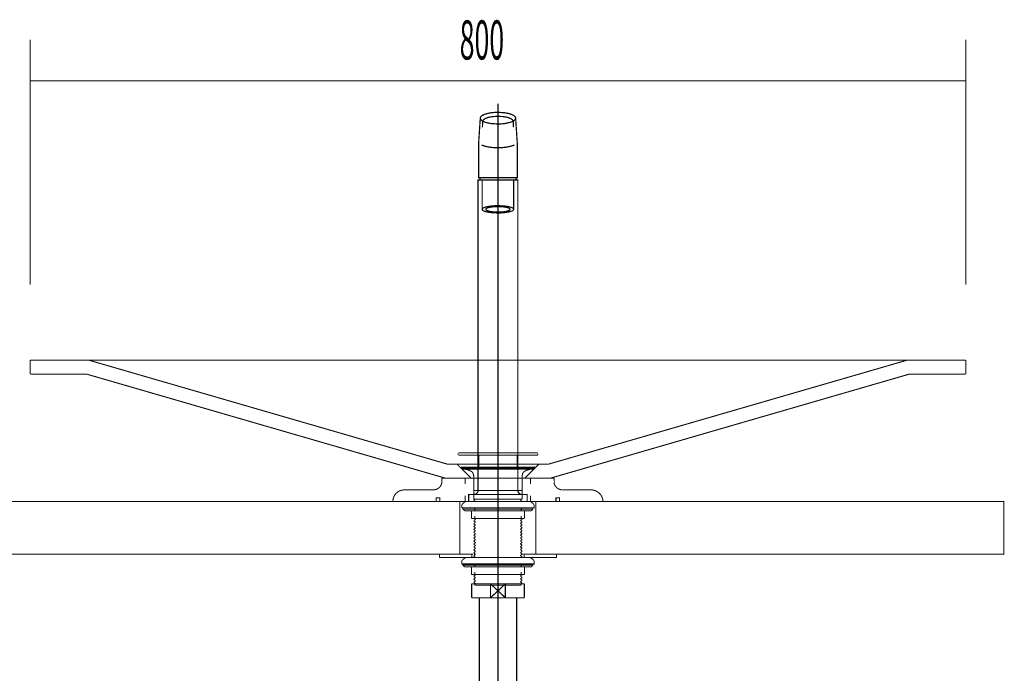
# Model space of a CAD drawing. Extents: x -60 to 482, y -330 to -7.
# Drawn here: x 316 to 400, y -199 to -144 of the extents above; entities that cross this region are included whole.
import ezdxf

# ---------------------------------------------------------------- set-up
doc = ezdxf.new("R2010")
doc.units = 0
for name, pattern in [('AIGENLINE002', [14, 11, -1, 1, -1]), ('AIGENLINE003', [5.2917, 3.5278, -1.7639, 0, 0]), ('AIGENLINE004', [0.7056, 0.3528, -0.3528, 0, 0]), ('AIGENLINE005', [1.4298, 0.7149, -0.7149, 0, 0]), ('AIGENLINE006', [0.717, 0.3585, -0.3585, 0, 0]), ('AIGENLINE008', [5.8561, 3.5278, -0.7761, 0.7761, -0.7761])]:
    doc.linetypes.add(name, pattern=pattern)
for name, color, linetype in [('LAYER_1', 7, 'CONTINUOUS'), ('LAYER_16', 7, 'CONTINUOUS'), ('LAYER_17', 7, 'CONTINUOUS'), ('LAYER_30', 7, 'CONTINUOUS'), ('LAYER_4', 7, 'CONTINUOUS')]:
    doc.layers.add(name, color=color, linetype=linetype)
doc.styles.get("Standard").update_dxf_attribs({"font": 'TXT', "bigfont": 'BIGFONT'})

# ---------------------------------------------------------------- blocks, each defined once
blk = doc.blocks.new('AIGNBL10010004')
at = {"layer": 'LAYER_16', "linetype": 'AIGENLINE004', "const_width": 0.0882, "flags": 128}
blk.add_lwpolyline([(356.7297, -157.1823), (356.7297, -255.3431)], dxfattribs=at)
blk = doc.blocks.new('AIGNBL11030004')
at = {"layer": 'LAYER_17', "const_width": 0.1058}
blk.add_lwpolyline([(358.8274, -191.8031), (358.98, -191.8031)], dxfattribs=at)
blk = doc.blocks.new('AIGNBL11030005')
at = {"layer": 'LAYER_17', "const_width": 0.1058}
blk.add_lwpolyline([(354.4801, -192.7529), (354.4801, -191.8031)], dxfattribs=at)
blk = doc.blocks.new('AIGNBL11030006')
at = {"layer": 'LAYER_17', "const_width": 0.1058}
blk.add_lwpolyline([(356.7297, -192.4029), (357.3701, -193.003)], dxfattribs=at)
blk = doc.blocks.new('AIGNBL11030007')
at = {"layer": 'LAYER_17', "const_width": 0.1058}
blk.add_lwpolyline([(356.7297, -192.4029), (357.3701, -191.8031)], dxfattribs=at)
blk = doc.blocks.new('AIGNBL11030008')
at = {"layer": 'LAYER_17', "const_width": 0.1058}
blk.add_lwpolyline([(357.3701, -193.003), (356.0896, -193.003)], dxfattribs=at)
blk = doc.blocks.new('AIGNBL11030009')
at = {"layer": 'LAYER_17', "const_width": 0.1058}
blk.add_lwpolyline([(358.98, -193.003), (357.3701, -193.003)], dxfattribs=at)
blk = doc.blocks.new('AIGNBL1103000A')
at = {"layer": 'LAYER_17', "const_width": 0.1058}
blk.add_lwpolyline([(356.0896, -191.8031), (357.3701, -191.8031)], dxfattribs=at)
blk = doc.blocks.new('AIGNBL1103000B')
at = {"layer": 'LAYER_17', "const_width": 0.1058}
blk.add_lwpolyline([(357.3701, -191.8031), (357.3701, -193.003)], dxfattribs=at)
blk = doc.blocks.new('AIGNBL1103000C')
at = {"layer": 'LAYER_17', "const_width": 0.1058}
blk.add_lwpolyline([(357.3701, -191.8031), (358.8274, -191.8031)], dxfattribs=at)
blk = doc.blocks.new('AIGNBL1103000D')
at = {"layer": 'LAYER_17', "const_width": 0.1058}
blk.add_lwpolyline([(358.98, -191.8031), (358.98, -193.003)], dxfattribs=at)
blk = doc.blocks.new('AIGNBL1103000E')
at = {"layer": 'LAYER_17', "const_width": 0.1058}
blk.add_lwpolyline([(354.4801, -193.003), (354.4801, -192.7529)], dxfattribs=at)
blk = doc.blocks.new('AIGNBL1103000F')
at = {"layer": 'LAYER_17', "const_width": 0.1058}
blk.add_lwpolyline([(354.4801, -191.8031), (356.0896, -191.8031)], dxfattribs=at)
blk = doc.blocks.new('AIGNBL11030010')
at = {"layer": 'LAYER_17', "const_width": 0.1058}
blk.add_lwpolyline([(356.0896, -193.003), (356.0896, -191.8031)], dxfattribs=at)
blk = doc.blocks.new('AIGNBL11030011')
at = {"layer": 'LAYER_17', "const_width": 0.1058}
blk.add_lwpolyline([(356.0896, -193.003), (354.4801, -193.003)], dxfattribs=at)
blk = doc.blocks.new('AIGNBL11030012')
at = {"layer": 'LAYER_17', "const_width": 0.1058}
blk.add_lwpolyline([(356.0896, -191.8031), (356.7297, -192.4029)], dxfattribs=at)
blk = doc.blocks.new('AIGNBL11030013')
at = {"layer": 'LAYER_17', "const_width": 0.1058}
blk.add_lwpolyline([(356.0896, -193.003), (356.7297, -192.4029)], dxfattribs=at)
blk = doc.blocks.new('AIGNBL11020003')
at = {"layer": 'LAYER_17'}
for name in ['AIGNBL11030005', 'AIGNBL1103000F', 'AIGNBL1103000A', 'AIGNBL11030010', 'AIGNBL11030012', 'AIGNBL11030007', 'AIGNBL1103000B', 'AIGNBL1103000C', 'AIGNBL11030004', 'AIGNBL1103000D', 'AIGNBL1103000E', 'AIGNBL11030013', 'AIGNBL11030006', 'AIGNBL11030011', 'AIGNBL11030008', 'AIGNBL11030009']:
    blk.add_blockref(name, (0, 0), dxfattribs=at)
blk = doc.blocks.new('AIGNBL11040016')
at = {"layer": 'LAYER_17', "const_width": 0.1058}
blk.add_lwpolyline([(354.911, -202.9931), (354.911, -202.9339)], dxfattribs=at)
blk = doc.blocks.new('AIGNBL11040017')
at = {"layer": 'LAYER_17', "const_width": 0.1058}
blk.add_lwpolyline([(354.911, -202.9931), (354.8301, -202.9931)], dxfattribs=at)
blk = doc.blocks.new('AIGNBL11040018')
at = {"layer": 'LAYER_17', "const_width": 0.1058}
blk.add_lwpolyline([(354.8301, -203.134), (354.911, -202.9931)], dxfattribs=at)
blk = doc.blocks.new('AIGNBL11040019')
at = {"layer": 'LAYER_17', "const_width": 0.1058}
blk.add_lwpolyline([(354.8301, -203.134), (354.8301, -202.9339)], dxfattribs=at)
blk = doc.blocks.new('AIGNBL1104001A')
at = {"layer": 'LAYER_17', "const_width": 0.1058}
blk.add_lwpolyline([(358.5487, -202.9931), (354.911, -202.9931)], dxfattribs=at)
blk = doc.blocks.new('AIGNBL1104001B')
at = {"layer": 'LAYER_17', "const_width": 0.1058}
blk.add_lwpolyline([(358.63, -202.9339), (358.63, -203.134)], dxfattribs=at)
blk = doc.blocks.new('AIGNBL1104001C')
at = {"layer": 'LAYER_17', "const_width": 0.1058}
blk.add_lwpolyline([(354.8301, -203.134), (358.63, -203.134)], dxfattribs=at)
blk = doc.blocks.new('AIGNBL1104001D')
at = {"layer": 'LAYER_17', "const_width": 0.1058}
blk.add_lwpolyline([(358.5487, -202.9931), (358.63, -203.134)], dxfattribs=at)
blk = doc.blocks.new('AIGNBL1104001E')
at = {"layer": 'LAYER_17', "const_width": 0.1058}
blk.add_lwpolyline([(358.63, -202.9931), (358.5487, -202.9931)], dxfattribs=at)
blk = doc.blocks.new('AIGNBL1104001F')
at = {"layer": 'LAYER_17', "const_width": 0.1058}
blk.add_lwpolyline([(358.5487, -202.9339), (358.5487, -202.9931)], dxfattribs=at)
blk = doc.blocks.new('AIGNBL11030015')
at = {"layer": 'LAYER_17'}
for name in ['AIGNBL11040019', 'AIGNBL11040016', 'AIGNBL1104001F', 'AIGNBL1104001B', 'AIGNBL11040017', 'AIGNBL11040018', 'AIGNBL1104001C', 'AIGNBL1104001A', 'AIGNBL1104001D', 'AIGNBL1104001E']:
    blk.add_blockref(name, (0, 0), dxfattribs=at)
blk = doc.blocks.new('AIGNBL11030020')
at = {"layer": 'LAYER_17', "const_width": 0.1058}
blk.add_lwpolyline([(354.19, -203.134), (354.8301, -203.134)], dxfattribs=at)
blk = doc.blocks.new('AIGNBL11030021')
at = {"layer": 'LAYER_17', "const_width": 0.1058}
blk.add_lwpolyline([(358.63, -203.134), (359.2708, -203.134)], dxfattribs=at)
blk = doc.blocks.new('AIGNBL11030022')
at = {"layer": 'LAYER_17', "const_width": 0.1058}
blk.add_lwpolyline([(359.2701, -207.6337), (359.2701, -216.6836)], dxfattribs=at)
blk = doc.blocks.new('AIGNBL11030023')
at = {"layer": 'LAYER_17', "const_width": 0.1058}
blk.add_lwpolyline([(359.2701, -203.134), (359.2701, -207.6337)], dxfattribs=at)
blk = doc.blocks.new('AIGNBL11030024')
at = {"layer": 'LAYER_17', "const_width": 0.1058}
blk.add_lwpolyline([(354.19, -216.6836), (354.19, -203.134)], dxfattribs=at)
blk = doc.blocks.new('AIGNBL11030025')
at = {"layer": 'LAYER_17', "const_width": 0.1058}
blk.add_lwpolyline([(354.19, -216.6836), (359.2701, -216.6836)], dxfattribs=at)
blk = doc.blocks.new('AIGNBL11020014')
at = {"layer": 'LAYER_17'}
for name in ['AIGNBL11030015', 'AIGNBL11030020', 'AIGNBL11030024', 'AIGNBL11030021', 'AIGNBL11030023', 'AIGNBL11030022', 'AIGNBL11030025']:
    blk.add_blockref(name, (0, 0), dxfattribs=at)
blk = doc.blocks.new('AIGNBL11030027')
at = {"layer": 'LAYER_17', "const_width": 0.1058}
blk.add_lwpolyline([(356.0896, -202.9339), (356.7297, -202.3337)], dxfattribs=at)
blk = doc.blocks.new('AIGNBL11030028')
at = {"layer": 'LAYER_17', "const_width": 0.1058}
blk.add_lwpolyline([(356.0896, -201.734), (356.7297, -202.3337)], dxfattribs=at)
blk = doc.blocks.new('AIGNBL11030029')
at = {"layer": 'LAYER_17', "const_width": 0.1058}
blk.add_lwpolyline([(356.0896, -202.9339), (354.6299, -202.9339)], dxfattribs=at)
blk = doc.blocks.new('AIGNBL1103002A')
at = {"layer": 'LAYER_17', "const_width": 0.1058}
blk.add_lwpolyline([(356.0896, -202.9339), (356.0896, -201.734)], dxfattribs=at)
blk = doc.blocks.new('AIGNBL1103002B')
at = {"layer": 'LAYER_17', "const_width": 0.1058}
blk.add_lwpolyline([(354.6299, -201.734), (356.0896, -201.734)], dxfattribs=at)
blk = doc.blocks.new('AIGNBL1103002C')
at = {"layer": 'LAYER_17', "const_width": 0.1058}
blk.add_lwpolyline([(354.6299, -202.9339), (354.6299, -201.734)], dxfattribs=at)
blk = doc.blocks.new('AIGNBL1103002D')
at = {"layer": 'LAYER_17', "const_width": 0.1058}
blk.add_lwpolyline([(358.8298, -201.734), (358.8298, -202.9339)], dxfattribs=at)
blk = doc.blocks.new('AIGNBL1103002E')
at = {"layer": 'LAYER_17', "const_width": 0.1058}
blk.add_lwpolyline([(357.3701, -201.734), (358.8298, -201.734)], dxfattribs=at)
blk = doc.blocks.new('AIGNBL1103002F')
at = {"layer": 'LAYER_17', "const_width": 0.1058}
blk.add_lwpolyline([(357.3701, -201.734), (357.3701, -202.9339)], dxfattribs=at)
blk = doc.blocks.new('AIGNBL11030030')
at = {"layer": 'LAYER_17', "const_width": 0.1058}
blk.add_lwpolyline([(356.0896, -201.734), (357.3701, -201.734)], dxfattribs=at)
blk = doc.blocks.new('AIGNBL11030031')
at = {"layer": 'LAYER_17', "const_width": 0.1058}
blk.add_lwpolyline([(358.8298, -202.9339), (357.3701, -202.9339)], dxfattribs=at)
blk = doc.blocks.new('AIGNBL11030032')
at = {"layer": 'LAYER_17', "const_width": 0.1058}
blk.add_lwpolyline([(357.3701, -202.9339), (356.0896, -202.9339)], dxfattribs=at)
blk = doc.blocks.new('AIGNBL11030033')
at = {"layer": 'LAYER_17', "const_width": 0.1058}
blk.add_lwpolyline([(356.7297, -202.3337), (357.3701, -201.734)], dxfattribs=at)
blk = doc.blocks.new('AIGNBL11030034')
at = {"layer": 'LAYER_17', "const_width": 0.1058}
blk.add_lwpolyline([(356.7297, -202.3337), (357.3701, -202.9339)], dxfattribs=at)
blk = doc.blocks.new('AIGNBL11020026')
at = {"layer": 'LAYER_17'}
for name in ['AIGNBL1103002B', 'AIGNBL1103002C', 'AIGNBL11030028', 'AIGNBL1103002A', 'AIGNBL11030030', 'AIGNBL11030033', 'AIGNBL1103002E', 'AIGNBL1103002F', 'AIGNBL1103002D', 'AIGNBL11030029', 'AIGNBL11030027', 'AIGNBL11030032', 'AIGNBL11030034', 'AIGNBL11030031']:
    blk.add_blockref(name, (0, 0), dxfattribs=at)
blk = doc.blocks.new('AIGNBL11020035')
at = {"layer": 'LAYER_17', "linetype": 'AIGENLINE002', "const_width": 0.1058, "flags": 128}
blk.add_lwpolyline([(356.7297, -190.6032), (356.7297, -201.734)], dxfattribs=at)
blk = doc.blocks.new('AIGNBL11040038')
at = {"layer": 'LAYER_17', "const_width": 0.1058}
for points in [[(351.7298, -207.6685), (352.0826, -207.6685)], [(361.3768, -207.6685), (361.7296, -207.6685)]]:
    blk.add_lwpolyline(points, dxfattribs=at)
at = {"layer": 'LAYER_17', "linetype": 'AIGENLINE005', "const_width": 0.1058, "flags": 128}
blk.add_lwpolyline([(352.7975, -207.6685), (361.3768, -207.6685)], dxfattribs=at)
blk = doc.blocks.new('AIGNBL11030037')
at = {"layer": 'LAYER_17'}
blk.add_blockref('AIGNBL11040038', (0, 0), dxfattribs=at)
blk = doc.blocks.new('AIGNBL11020036')
at = {"layer": 'LAYER_17'}
blk.add_blockref('AIGNBL11030037', (0, 0), dxfattribs=at)
blk = doc.blocks.new('AIGNBL11020039')
at = {"layer": 'LAYER_17', "linetype": 'AIGENLINE002', "const_width": 0.1058, "flags": 128}
blk.add_lwpolyline([(356.7297, -201.734), (356.7297, -217.8839)], dxfattribs=at)
blk = doc.blocks.new('AIGNBL1103003B')
at = {"layer": 'LAYER_17', "const_width": 0.1058}
blk.add_lwpolyline([(355.1298, -193.003), (355.1298, -201.734)], dxfattribs=at)
blk = doc.blocks.new('AIGNBL1103003C')
at = {"layer": 'LAYER_17', "const_width": 0.106}
blk.add_lwpolyline([(358.33, -201.734), (358.33, -193.003)], dxfattribs=at)
blk = doc.blocks.new('AIGNBL1102003A')
at = {"layer": 'LAYER_17'}
for name in ['AIGNBL1103003B', 'AIGNBL1103003C']:
    blk.add_blockref(name, (0, 0), dxfattribs=at)
blk = doc.blocks.new('AIGNBL1102003D')
at = {"layer": 'LAYER_17', "linetype": 'AIGENLINE006'}
blk.add_circle((356.7295, -207.6687), 1.6001, dxfattribs=at)
blk = doc.blocks.new('AIGNBL11010002')
at = {"layer": 'LAYER_17'}
blk.add_circle((356.7298, -207.6686), 3.6, dxfattribs=at)
for name in ['AIGNBL11020035', 'AIGNBL11020003', 'AIGNBL1102003A', 'AIGNBL11020026', 'AIGNBL11020039', 'AIGNBL11020014', 'AIGNBL1102003D', 'AIGNBL11020036']:
    blk.add_blockref(name, (0, 0), dxfattribs=at)
blk = doc.blocks.new('AIGNBL1E01001A')
at = {"layer": 'LAYER_30', "linetype": 'AIGENLINE008', "const_width": 0.1058, "flags": 128}
blk.add_lwpolyline([(356.7297, -193.7252), (356.7297, -150.7202)], dxfattribs=at)
at = {"layer": 'LAYER_30', "const_width": 0.1058}
for points in [[(358.2417, -151.9647), (358.3797, -154.0817), (358.3797, -157.0647), (355.0796, -157.0647), (355.0796, -154.0817), (355.2176, -151.9647), (355.2522, -151.8579), (355.3158, -151.7871), (355.4271, -151.7106), (355.5983, -151.633), (355.9613, -151.534, -0.0454802), (356.7297, -151.4647), (356.7463, -151.4646), (357.3012, -151.5016), (357.7054, -151.5827), (357.9078, -151.6513), (358.0591, -151.7264), (358.1561, -151.7986), (358.2145, -151.8701)], [(355.935, -160.0159), (356.2655, -160.0566), (356.7183, -160.0754), (356.7297, -160.0754, 0.032362), (357.4297, -160.0304), (357.718, -159.9764), (357.9088, -159.9162), (358.0139, -159.8608), (358.0641, -159.8121), (358.0796, -159.7648), (358.0688, -159.7253), (358.0284, -159.6798), (357.986, -159.6509), (357.932, -159.6234), (357.7714, -159.5672), (357.5243, -159.5136), (357.1938, -159.4729), (356.7409, -159.4541), (356.7297, -159.4541), (356.7295, -159.4541, 0.0323592), (356.0296, -159.4991), (355.7413, -159.5532), (355.5505, -159.6134), (355.4454, -159.6688), (355.3953, -159.7175), (355.3797, -159.7648), (355.3906, -159.8044), (355.4309, -159.8499), (355.4733, -159.8787), (355.5274, -159.9062), (355.6879, -159.9624)]]:
    blk.add_lwpolyline(points, format="xyb", close=True, dxfattribs=at)
for points in [[(358.2416, -151.9647), (358.2029, -152.0776), (358.1367, -152.148), (358.0227, -152.224), (357.8488, -152.3009), (357.498, -152.3954, -0.0454004), (356.7297, -152.4646), (356.7127, -152.4647), (356.1581, -152.4277), (355.7539, -152.3466), (355.5514, -152.2781), (355.4001, -152.203), (355.3031, -152.1309), (355.2447, -152.0594), (355.2176, -151.9647)], [(355.3237, -154.2664), (355.6681, -154.3758, 0.0418768), (356.3047, -154.4795), (356.7252, -154.4976), (356.7297, -154.4976), (356.7341, -154.4976), (357.1546, -154.4795, 0.0417998), (357.7912, -154.3758), (358.1356, -154.2664)], [(354.6797, -184.1649, 0.391346), (355.0297, -183.8148), (355.0297, -157.2647), (358.4297, -157.2647), (358.4297, -183.8147, 0.3909579), (358.7797, -184.1649)]]:
    blk.add_lwpolyline(points, format="xyb", dxfattribs=at)
for points in [[(355.4023, -152.7487), (355.4231, -152.2164), (355.4857, -152.1121), (355.6334, -152.0029), (355.8926, -151.9021), (356.2623, -151.8325), (356.7291, -151.8076), (356.7297, -151.8076), (356.7302, -151.8076), (357.197, -151.8325), (357.5667, -151.9021), (357.826, -152.0029), (357.9737, -152.1121), (358.0362, -152.2164), (358.0571, -152.7487)], [(355.1925, -157.0656), (355.1795, -157.2634), (355.1795, -157.2647)], [(355.3797, -157.2647), (355.3797, -159.7647)], [(358.0796, -157.2647), (358.0796, -159.7647)], [(358.2796, -157.2647), (358.2796, -157.264), (358.2667, -157.0654)]]:
    blk.add_lwpolyline(points, dxfattribs=at)
for points in [[(357.4544, -159.9356), (357.6297, -159.8836), (357.7242, -159.833), (357.7618, -159.7892), (357.7672, -159.7648), (357.7571, -159.7314), (357.7406, -159.7109), (357.7127, -159.6882), (357.6703, -159.6639), (357.6104, -159.6385), (357.4364, -159.59), (357.1794, -159.5496), (356.7477, -159.526), (356.7297, -159.5261), (356.2685, -159.5509), (356.0049, -159.594), (355.8296, -159.6459), (355.7351, -159.6966), (355.6975, -159.7404), (355.6922, -159.7648), (355.7022, -159.7982), (355.7187, -159.8187), (355.7467, -159.8414), (355.7891, -159.8657), (355.8489, -159.891), (356.0229, -159.9396), (356.2798, -159.98), (356.7118, -160.0036), (356.7297, -160.0036), (357.1907, -159.9787)], [(359.2296, -184.1647), (359.2296, -184.7652), (354.2297, -184.7652), (354.2297, -184.1647)]]:
    blk.add_lwpolyline(points, close=True, dxfattribs=at)

msp = doc.modelspace()

# ---------------------------------------------------------------- linework, layer by layer
at = {"layer": 'LAYER_1', "const_width": 0.0882}
for points in [[(316.7297, -145.2518), (316.7297, -166.2212)], [(396.7297, -145.2518), (396.7297, -166.2212)], [(316.7297, -148.7596), (396.7297, -148.7596)]]:
    msp.add_lwpolyline(points, dxfattribs=at)
at = {"layer": 'LAYER_4', "linetype": 'AIGENLINE003', "const_width": 0.0882, "flags": 128}
msp.add_lwpolyline([(356.7297, -194.9285), (356.7297, -167.3345)], dxfattribs=at)
at = {"layer": 'LAYER_4', "const_width": 0.0882}
for points in [[(316.7351, -172.6685), (321.741, -172.6685)], [(316.7352, -173.8644), (316.7352, -172.6685)], [(321.4948, -172.6685), (391.7181, -172.6685)], [(321.7412, -172.6685), (352.4117, -181.569)], [(391.7181, -172.6685), (361.0476, -181.569)], [(391.718, -172.6685), (396.7239, -172.6685)], [(396.7241, -173.8644), (396.7241, -172.6685)], [(396.7241, -173.8644), (396.7241, -172.6685)], [(396.7241, -173.8644), (396.7241, -172.6685)], [(316.7352, -173.8644), (321.5612, -173.8644)], [(321.5612, -173.8644), (352.2317, -182.765)], [(391.8981, -173.8644), (361.2276, -182.765)], [(391.8981, -173.8644), (396.7241, -173.8644)], [(391.8981, -173.8644), (396.7241, -173.8644)], [(353.3324, -180.7541), (353.3324, -180.6589)], [(353.3853, -180.6059), (360.074, -180.6059)], [(353.3853, -180.807), (360.074, -180.807)], [(355.0892, -181.8124), (355.0892, -180.807)], [(358.3701, -181.8124), (358.3701, -180.807)], [(360.1269, -180.7541), (360.1269, -180.6589)], [(352.4117, -181.569), (361.0477, -181.569)], [(353.2372, -181.569), (354.4331, -182.765)], [(353.6393, -181.8125), (359.82, -181.8125)], [(360.2222, -181.569), (359.0262, -182.765)], [(353.5758, -181.9077), (353.6817, -182.003), (359.7777, -182.003)], [(353.5758, -181.9077), (359.8835, -181.9077)], [(353.6393, -181.9077), (359.82, -181.9077)], [(354.2955, -182.0982), (353.6393, -181.9077)], [(353.7875, -181.9077), (353.8933, -182.003)], [(354.2108, -181.9077), (354.3167, -182.003)], [(354.486, -182.204), (354.2849, -182.0982)], [(354.6342, -181.9077), (354.74, -182.003)], [(354.6553, -184.5535), (354.6553, -182.585)], [(355.0575, -181.9077), (355.1633, -182.003)], [(355.4914, -181.9077), (355.5867, -182.003)], [(355.9147, -181.9077), (356.01, -182.003)], [(356.3381, -181.9077), (356.4333, -182.003)], [(356.7508, -181.9077), (356.8461, -182.003)], [(357.1742, -181.9077), (357.2694, -182.003)], [(357.5975, -181.9077), (357.6927, -182.003)], [(358.0208, -181.9077), (358.1161, -182.003)], [(358.4441, -181.9077), (358.55, -182.003)], [(358.804, -184.5535), (358.804, -182.585)], [(358.8675, -181.9077), (358.9733, -182.003)], [(359.1532, -182.0982), (358.9627, -182.204)], [(359.1638, -182.0982), (359.82, -181.9077)], [(359.2908, -181.9077), (359.3966, -182.003)], [(359.7142, -181.9077), (359.7988, -181.9924)], [(359.8835, -181.9077), (359.7777, -182.003)], [(351.9354, -182.765), (361.5239, -182.765)], [(351.9354, -183.0613), (351.9354, -182.765)], [(353.9357, -183.273), (353.9357, -182.765)], [(359.5237, -183.273), (359.5237, -182.765)], [(359.5237, -183.273), (359.5237, -182.765)], [(361.5239, -183.0613), (361.5239, -182.765)], [(348.7392, -183.7598), (351.2369, -183.7598)], [(353.9357, -184.7652), (353.9357, -184.2678)], [(354.6553, -183.8127), (358.804, -183.8127)], [(359.5237, -184.7652), (359.5237, -184.2678)], [(359.5237, -184.7652), (359.5237, -184.2678)], [(362.2224, -183.7598), (364.7201, -183.7598)], [(347.7338, -184.7652), (365.7255, -184.7652)], [(351.4592, -184.7652), (351.4592, -184.4583), (351.7661, -184.4583)], [(351.4592, -184.7652), (351.7661, -184.7652)], [(351.7661, -184.7652), (351.7661, -184.4583)], [(353.6711, -184.9875), (353.6393, -185.051)], [(353.6393, -185.3155), (359.82, -185.3155), (359.82, -185.0615)], [(353.6393, -185.3155), (353.6393, -185.0615)], [(353.6711, -184.9875), (353.9039, -184.7864)], [(353.9568, -184.7652), (353.9039, -184.7864)], [(353.9674, -184.7652), (359.4919, -184.7652)], [(354.7717, -184.5535), (354.6553, -184.6488)], [(354.6553, -184.5535), (358.804, -184.5535)], [(354.6553, -184.6488), (354.8035, -184.7652)], [(354.6553, -184.7652), (354.6659, -184.7652)], [(358.7405, -184.5535), (358.6452, -184.6382)], [(358.6452, -184.6382), (358.804, -184.7652)], [(358.804, -184.7652)], [(359.5448, -184.7758), (359.4919, -184.7652), (359.4813, -184.7652)], [(359.7882, -184.9875), (359.5554, -184.7864)], [(359.82, -185.051), (359.7777, -184.9769)], [(361.6932, -184.7652), (362.0002, -184.7652), (362.0002, -184.4583)], [(361.6932, -184.4583), (362.0002, -184.4583)], [(361.6932, -184.7652), (361.6932, -184.4583)], [(353.7346, -185.3155), (359.7247, -185.3155)], [(353.7346, -185.3155), (359.7247, -185.3155)], [(353.7346, -185.4108), (353.7346, -185.3155)], [(353.7346, -185.4108), (359.7247, -185.4108)], [(353.7346, -185.4108), (353.8827, -185.5695)], [(353.8827, -185.5695), (359.5766, -185.5695)], [(354.4648, -186.2151), (354.4648, -185.5695)], [(354.74, -185.5484), (354.74, -185.3155)], [(354.74, -186.2151), (354.74, -185.9929)], [(356.7297, -185.9929), (356.7297, -185.5378)], [(358.7193, -185.5484), (358.7193, -185.3155)], [(358.7193, -186.2151), (358.7193, -185.9929)], [(358.9945, -186.2151), (358.9945, -185.5695)], [(359.7247, -185.4108), (359.5766, -185.5695)], [(359.7247, -185.4108), (359.7247, -185.3155)], [(354.4648, -186.2151), (358.9945, -186.2151)], [(354.8141, -186.2786), (354.6553, -186.4056)], [(354.6553, -186.4056), (354.8141, -186.522)], [(354.8141, -186.522), (354.6553, -186.6596)], [(354.6553, -186.6596), (354.8141, -186.776)], [(354.8141, -186.776), (354.6553, -186.903)], [(354.6553, -186.903), (354.8141, -187.0194)], [(354.74, -186.2151), (354.8141, -186.2786)], [(358.804, -186.268), (358.6452, -186.3844)], [(358.6452, -186.3844), (358.804, -186.5114)], [(358.804, -186.5114), (358.6452, -186.6384)], [(358.6452, -186.6384), (358.804, -186.7654)], [(358.804, -186.7654), (358.6452, -186.8819)], [(358.6452, -186.8819), (358.804, -187.0194)], [(358.7405, -186.2151), (358.804, -186.268)], [(354.8141, -187.0194), (354.6553, -187.157)], [(354.6553, -187.157), (354.8141, -187.2734)], [(354.8141, -187.2734), (354.6553, -187.4004)], [(354.6553, -187.4004), (354.8141, -187.5274)], [(354.8141, -187.5274), (354.6553, -187.6544)], [(354.6553, -187.6544), (354.8141, -187.7709)], [(354.8141, -187.7709), (354.6553, -187.9084)], [(358.804, -187.0194), (358.6452, -187.1359)], [(358.6452, -187.1359), (358.804, -187.2629)], [(358.804, -187.2629), (358.6452, -187.3899)], [(358.6452, -187.3899), (358.804, -187.5169)], [(358.804, -187.5169), (358.6452, -187.6333)], [(358.6452, -187.6333), (358.804, -187.7709)], [(358.804, -187.7709), (358.6452, -187.8873)], [(354.6553, -187.9084), (354.8141, -188.0249)], [(354.8141, -188.0249), (354.6553, -188.1519)], [(354.6553, -188.1519), (354.8141, -188.2789)], [(354.8141, -188.2789), (354.6553, -188.4059)], [(354.6553, -188.4059), (354.8141, -188.5223)], [(354.8141, -188.5223), (354.6553, -188.6599)], [(358.6452, -187.8873), (358.804, -188.0143)], [(358.804, -188.0143), (358.6452, -188.1413)], [(358.6452, -188.1413), (358.804, -188.2683)], [(358.804, -188.2683), (358.6452, -188.3847)], [(358.6452, -188.3847), (358.804, -188.5117)], [(358.804, -188.5117), (358.6452, -188.6387)], [(351.7343, -189.5594), (351.7343, -189.2631)], [(351.7343, -189.2631), (354.486, -189.2631)], [(354.486, -189.2631), (354.5918, -189.2631)], [(354.486, -189.5595), (354.486, -189.2631)], [(354.6553, -188.6599), (354.8141, -188.7763)], [(354.8141, -188.7763), (354.6553, -188.9033)], [(354.6553, -188.9033), (354.8141, -189.0303)], [(354.8141, -189.0303), (354.6553, -189.1573)], [(354.6553, -189.1573), (354.8141, -189.2737)], [(354.8141, -189.2737), (354.6553, -189.4113)], [(354.6553, -189.4113), (354.8141, -189.5277)], [(354.6765, -189.2631), (354.7929, -189.2631)], [(358.6452, -188.6387), (358.804, -188.7657)], [(358.804, -188.7657), (358.6452, -188.8821)], [(358.6452, -188.8821), (358.804, -189.0197)], [(358.804, -189.0197), (358.6452, -189.1361)], [(358.6452, -189.1361), (358.804, -189.2631)], [(358.804, -189.2631), (358.6452, -189.3901)], [(358.6452, -189.3901), (358.804, -189.5171)], [(358.804, -189.2631), (358.8675, -189.2631)], [(358.9098, -189.2631), (358.9733, -189.2631)], [(358.9733, -189.2631), (361.725, -189.2631)], [(358.9733, -189.4536), (358.9733, -189.2631)], [(358.9733, -189.5595), (358.9733, -189.4536)], [(361.725, -189.5594), (361.725, -189.2631)], [(351.7343, -189.5594), (354.486, -189.5594)], [(353.6711, -189.7923), (353.6393, -189.8558)], [(353.6393, -190.1098), (359.82, -190.1098), (359.82, -189.8664)], [(353.6393, -190.1098), (353.6393, -189.8664)], [(353.6711, -189.7817), (353.9039, -189.5912)], [(353.7346, -190.1098), (359.7247, -190.1098)], [(353.7346, -190.1098), (359.7247, -190.1098)], [(353.7346, -190.2156), (353.7346, -190.1098)], [(353.7346, -190.2156), (359.7247, -190.2156)], [(353.7346, -190.2156), (353.8827, -190.3638)], [(353.9568, -189.57), (353.9039, -189.5912)], [(353.9674, -189.5595), (359.4919, -189.5595)], [(354.486, -189.5595), (354.5812, -189.5595)], [(354.6553, -189.5595), (354.7612, -189.5595)], [(354.6553, -189.5595), (354.6659, -189.5595)], [(354.74, -190.3426), (354.74, -190.1098)], [(354.8141, -189.5277), (354.7612, -189.5595)], [(358.7193, -190.3426), (358.7193, -190.1098)], [(358.804, -189.5171), (358.7405, -189.5595)], [(358.7405, -189.5595), (358.8252, -189.5595)], [(358.8781, -189.5595), (358.9733, -189.5595)], [(358.9733, -189.5594), (361.725, -189.5594)], [(359.5448, -189.5806), (359.4919, -189.57), (359.4813, -189.57)], [(359.7882, -189.7817), (359.5554, -189.5912)], [(359.7247, -190.2156), (359.5766, -190.3638)], [(359.7247, -190.2156), (359.7247, -190.1098)], [(359.82, -189.8558), (359.7777, -189.7817)], [(361.7038, -189.5595), (361.725, -189.5489)], [(353.8827, -190.3638), (359.5766, -190.3638)], [(354.4648, -191.0094), (354.4648, -190.3638)], [(354.4648, -191.0094), (358.9945, -191.0094)], [(354.8141, -191.0305), (354.6553, -191.1575)], [(354.74, -191.0094), (354.74, -190.7871)], [(354.7929, -191.0094), (354.8141, -191.0305)], [(358.804, -191.02), (358.6452, -191.1364)], [(358.6452, -191.1364), (358.804, -191.274)], [(358.7193, -191.0094), (358.7193, -190.7871)], [(358.7934, -191.0094), (358.804, -191.02)], [(358.9945, -191.0094), (358.9945, -190.3638)], [(354.6553, -191.1575), (354.8141, -191.2739)], [(354.8141, -191.2739), (354.6553, -191.4115)], [(354.6553, -191.4115), (354.8141, -191.5279)], [(354.8141, -191.5279), (354.6553, -191.6549)], [(354.6553, -191.6549), (354.8141, -191.7819)], [(354.7294, -191.8031), (358.7511, -191.8031)], [(354.7294, -191.909), (354.7294, -191.8031)], [(354.7294, -191.909), (358.7193, -191.909)], [(354.8141, -191.782), (354.7717, -191.8031)], [(358.804, -191.274), (358.6452, -191.3904)], [(358.6452, -191.3904), (358.804, -191.5174)], [(358.804, -191.5174), (358.6452, -191.6338)], [(358.6452, -191.6338), (358.804, -191.7714)], [(358.7193, -191.909), (358.7193, -191.8031)], [(358.804, -191.7714), (358.7511, -191.8031)]]:
    msp.add_lwpolyline(points, dxfattribs=at)
for points in [[(353.3747, -180.6059, 0.3837283), (353.3324, -180.6483)], [(353.3324, -180.7435), (353.3324, -180.7541, 0.4200398), (353.3747, -180.7964)], [(360.1163, -180.6483, 0.4181817), (360.074, -180.6059), (360.0634, -180.6059)], [(360.0634, -180.7964), (360.074, -180.807, 0.3641122), (360.1269, -180.7541), (360.1163, -180.7435)], [(353.6287, -181.8019, 0.3532689), (353.5864, -181.8548, 0.4198025), (353.6287, -181.8971)], [(359.8094, -181.8971), (359.82, -181.9077, 0.3638241), (359.8729, -181.8548, 0.3651406), (359.82, -181.8019), (359.8094, -181.8019)], [(354.6553, -182.5744, 0.1904222), (354.486, -182.204)], [(358.9627, -182.204, 0.2094606), (358.804, -182.5744)], [(351.2263, -183.7598), (351.2369, -183.7598, 0.4090881), (351.9354, -183.0613), (351.9354, -183.0507)], [(361.5239, -183.0507, -1.5707962), (361.5239, -183.0613, 0.4064947), (362.2118, -183.7598)], [(348.7287, -183.7704, 0.4112978), (347.7444, -184.7546)], [(365.7149, -184.7546, 0.3873351), (364.7201, -183.7704), (364.7095, -183.7704)]]:
    msp.add_lwpolyline(points, format="xyb", dxfattribs=at)
at = {"layer": 'LAYER_4'}
for points, const_width in [([(353.4806, -189.2652), (313.4806, -189.2652), (313.4806, -184.7652), (353.4806, -184.7652)], 0.0882), ([(351.4592, -184.4583), (351.4592, -184.7652), (351.7661, -184.7652), (351.7661, -184.4583)], 0.0882), ([(351.4592, -184.4583), (351.4592, -184.7652), (351.7661, -184.7652), (351.7661, -184.4583)], 0.05), ([(399.9787, -189.2652), (359.9787, -189.2652), (359.9787, -184.7652), (399.9787, -184.7652)], 0.0882), ([(362.0002, -184.4583), (362.0002, -184.7652), (361.6932, -184.7652), (361.6932, -184.4583)], 0.0882), ([(362.0002, -184.4583), (362.0002, -184.7652), (361.6932, -184.7652), (361.6932, -184.4583)], 0.05), ([(351.7343, -189.5594), (354.486, -189.5594), (354.486, -189.5595), (354.486, -189.2631), (351.7343, -189.2631)], 0.05), ([(358.9733, -189.5594), (361.725, -189.5594), (361.725, -189.5595), (361.725, -189.2631), (358.9733, -189.2631)], 0.05)]:
    msp.add_lwpolyline(points, close=True, dxfattribs=dict(at, const_width=const_width))

# ---------------------------------------------------------------- block references
at = {"layer": 'LAYER_16'}
msp.add_blockref('AIGNBL10010004', (0, 0), dxfattribs=at)
at = {"layer": 'LAYER_17'}
msp.add_blockref('AIGNBL11010002', (0, 0), dxfattribs=at)
at = {"layer": 'LAYER_30'}
msp.add_blockref('AIGNBL1E01001A', (0, 0), dxfattribs=at)

# ---------------------------------------------------------------- texts
at = {"layer": 'LAYER_1', "width": 0.5}
msp.add_text('800', height=3.3492, dxfattribs=at).set_placement((353.4566, -146.9479))

doc.saveas('drawing.dxf')
